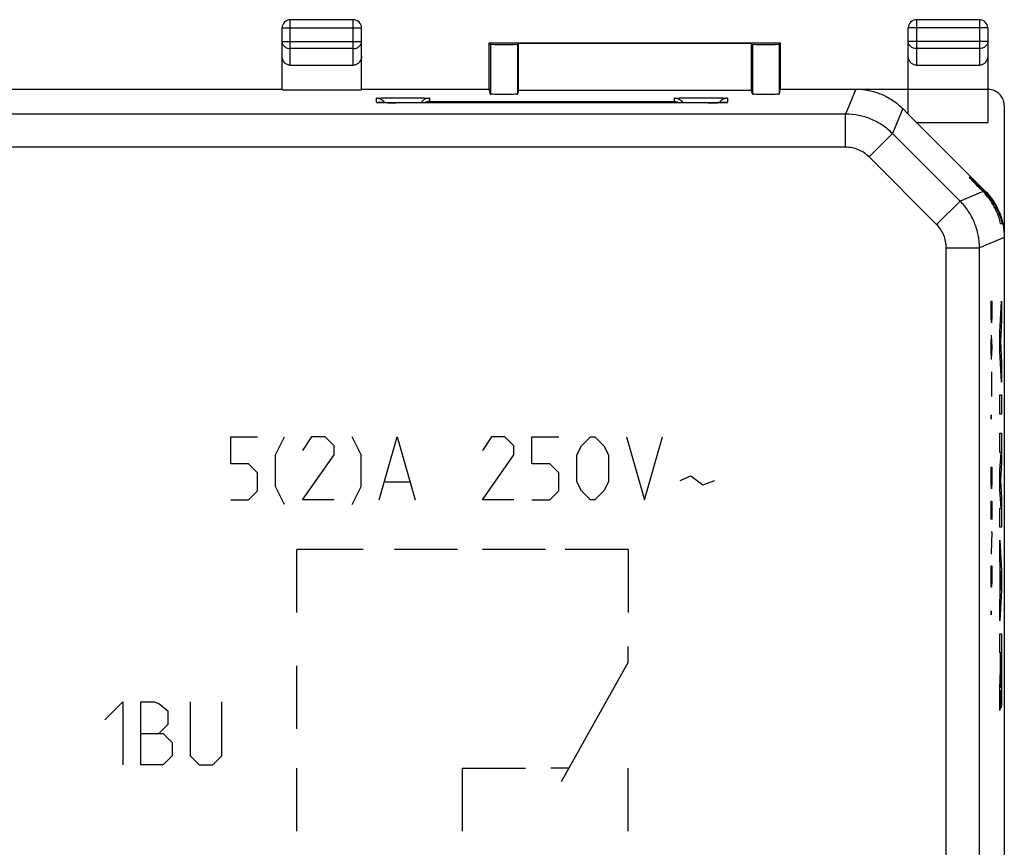
# Model space of a CAD drawing. Units: millimetres. Extents: x -36.8 to 30.5, y -24.5 to 24.5.
# Drawn here: x 0.8 to 30.5, y -0.5 to 24.5 of the extents above; entities that cross this region are included whole.
import ezdxf

# ---------------------------------------------------------------- set-up
doc = ezdxf.new("R2010")
doc.units = ezdxf.units.MM
doc.header["$LTSCALE"] = 38.72
doc.layers.get('0').update_dxf_attribs({"linetype": 'CONTINUOUS'})
doc.layers.add('CURVE', color=7, linetype='CONTINUOUS')

msp = doc.modelspace()

# ---------------------------------------------------------------- linework, layer by layer
at = {"color": 9, "linetype": 'CONTINUOUS'}
for p, q in [((8.925, 23.123), (8.925, 24.5)), ((10.825, 23.123), (10.825, 24.5)), ((27.825, 24.5), (27.825, 23.123)), ((29.725, 24.5), (29.725, 23.123)), ((8.675, 24.25), (11.075, 24.25)), ((29.975, 24.25), (27.575, 24.25)), ((8.675, 23.844), (11.075, 23.844)), ((29.975, 23.844), (27.575, 23.844)), ((10.825, 23.628), (8.925, 23.628)), ((29.725, 23.628), (27.825, 23.628)), ((25.997, 22.4), (25.686, 21.649)), ((11.525, 22.004), (11.525, 22.129)), ((13.125, 22.129), (13.125, 22.032)), ((13.125, 22.032), (20.525, 22.032)), ((20.525, 22.032), (20.525, 22.129)), ((22.125, 22.129), (22.125, 22.004)), ((27.411, 21.814), (27.1, 21.063)), ((25.686, 21.649), (-32.036, 21.649)), ((25.686, 20.649), (25.686, 21.649)), ((26.393, 20.356), (27.1, 21.063)), ((29.138, 19.025), (27.1, 21.063)), ((25.686, 20.649), (-32.036, 20.649)), ((28.431, 18.318), (26.393, 20.356)), ((29.889, 19.336), (29.86, 19.323)), ((28.431, 18.318), (29.138, 19.025)), ((29.832, 19.312), (29.138, 19.025)), ((29.866, 19.275), (29.907, 19.275)), ((30.475, 17.922), (29.724, 17.611)), ((28.724, 17.611), (29.724, 17.611)), ((28.724, -10.5), (28.724, 17.611)), ((29.724, -10.983), (29.724, 17.611))]:
    msp.add_line(p, q, dxfattribs=at)
at = {"color": 7, "linetype": 'CONTINUOUS'}
for p, q in [((10.825, 24.5), (8.925, 24.5)), ((29.725, 24.5), (27.825, 24.5)), ((8.675, 22.383), (8.675, 24.25)), ((11.075, 22.383), (11.075, 24.25)), ((27.575, 21.644), (27.575, 24.25)), ((29.975, 24.25), (29.975, 21.4)), ((14.925, 22.4), (14.925, 23.8)), ((14.925, 23.8), (23.725, 23.8)), ((14.925, 23.8), (14.97, 23.755)), ((15.78, 23.755), (15.815, 23.79)), ((15.815, 22.365), (15.815, 23.79)), ((15.815, 23.79), (22.835, 23.79)), ((22.835, 23.79), (22.835, 22.365)), ((22.87, 23.755), (22.835, 23.79)), ((23.725, 23.8), (23.68, 23.755)), ((23.725, 22.4), (23.725, 23.8)), ((14.97, 23.755), (14.97, 22.25)), ((15.78, 23.755), (15.78, 22.25)), ((22.87, 23.755), (22.87, 22.25)), ((23.68, 23.755), (23.68, 22.25)), ((8.925, 23.123), (10.825, 23.123)), ((27.825, 23.123), (29.725, 23.123)), ((-15.025, 22.4), (8.675, 22.4)), ((8.675, 22.383), (11.075, 22.383)), ((11.075, 22.4), (14.925, 22.4)), ((14.97, 22.25), (14.925, 22.4)), ((15.815, 22.365), (15.78, 22.25)), ((22.835, 22.365), (15.815, 22.365)), ((22.835, 22.365), (22.87, 22.25)), ((23.68, 22.25), (23.725, 22.4)), ((23.725, 22.4), (29.975, 22.4)), ((11.57, 22), (11.568, 22)), ((11.575, 22), (11.569, 22)), ((11.585, 21.999), (11.574, 22)), ((11.596, 21.999), (11.581, 22)), ((11.609, 21.999), (11.592, 21.999)), ((11.628, 21.998), (11.604, 21.999)), ((11.66, 21.997), (11.624, 21.998)), ((11.704, 21.996), (11.65, 21.997)), ((11.772, 21.995), (11.703, 21.996)), ((11.862, 21.994), (11.768, 21.995)), ((11.99, 21.994), (11.851, 21.994)), ((12.125, 21.993), (11.97, 21.994)), ((21.599, 21.993), (12.125, 21.993)), ((21.738, 21.994), (21.594, 21.993)), ((21.855, 21.995), (21.734, 21.994)), ((21.923, 21.996), (21.839, 21.995)), ((21.967, 21.997), (21.909, 21.996)), ((22.005, 21.998), (21.954, 21.996)), ((22.036, 21.998), (22.005, 21.998)), ((22.045, 21.999), (22.027, 21.998)), ((22.053, 21.999), (22.036, 21.998)), ((22.067, 21.999), (22.053, 21.999)), ((22.073, 22), (22.067, 21.999)), ((22.087, 22.001), (22.085, 22)), ((27.411, 21.814), (27.575, 21.65)), ((30.475, 21.9), (30.475, -21.9)), ((27.575, 21.644), (27.825, 21.4)), ((27.825, 21.4), (29.975, 21.4)), ((27.825, 21.4), (29.889, 19.336)), ((30.278, 18.622), (30.322, 18.622)), ((30.364, 18.344), (30.406, 18.344))]:
    msp.add_line(p, q, dxfattribs=at)
for points in [[(22.088, 22.001), (22.087, 22.001), (22.085, 22), (22.082, 22), (22.078, 22), (22.073, 22)], [(22.083, 22), (22.083, 22), (22.086, 22), (22.088, 22.001)]]:
    msp.add_lwpolyline(points, dxfattribs=at)
for centre, start, end in [((8.925, 24.25), 90, 180), ((10.825, 24.25), 0, 90), ((27.825, 24.25), 90, 180), ((29.725, 24.25), 0, 90)]:
    msp.add_arc(centre, 0.25, start, end, dxfattribs=at)
at = {"color": 9, "linetype": 'CONTINUOUS'}
for points, knots in [([(8.675, 23.844), (8.675, 23.816), (8.689, 23.757), (8.746, 23.685), (8.829, 23.638), (8.893, 23.628), (8.925, 23.628)], [0, 0, 0, 0, 0.233794, 0.479663, 0.736204, 1, 1, 1, 1]), ([(10.825, 23.628), (10.857, 23.628), (10.921, 23.638), (11.004, 23.685), (11.061, 23.757), (11.075, 23.816), (11.075, 23.844)], [0, 0, 0, 0, 0.263796, 0.520337, 0.766206, 1, 1, 1, 1]), ([(27.825, 23.628), (27.793, 23.628), (27.729, 23.638), (27.646, 23.685), (27.589, 23.757), (27.575, 23.816), (27.575, 23.844)], [0, 0, 0, 0, 0.263796, 0.520337, 0.766206, 1, 1, 1, 1]), ([(29.975, 23.844), (29.975, 23.816), (29.961, 23.757), (29.904, 23.685), (29.821, 23.638), (29.757, 23.628), (29.725, 23.628)], [0, 0, 0, 0, 0.233794, 0.479663, 0.736204, 1, 1, 1, 1]), ([(11.525, 22.129), (11.525, 22.142), (11.606, 22.121), (11.686, 22.147), (11.872, 22.138), (12.082, 22.144), (12.321, 22.143), (12.56, 22.144), (12.771, 22.138), (12.958, 22.147), (13.041, 22.121), (13.125, 22.143), (13.125, 22.129)], [0, 0, 0, 0, 0.023685, 0.09433, 0.205147, 0.344042, 0.497629, 0.651194, 0.789971, 0.901633, 0.974597, 1, 1, 1, 1]), ([(11.525, 22.129), (11.525, 22.142), (11.606, 22.121), (11.686, 22.147), (11.872, 22.138), (12.082, 22.144), (12.321, 22.143), (12.56, 22.144), (12.771, 22.138), (12.958, 22.147), (13.041, 22.121), (13.125, 22.143), (13.125, 22.129)], [0, 0, 0, 0, 0.023685, 0.09433, 0.205147, 0.344042, 0.497629, 0.651194, 0.789971, 0.901633, 0.974597, 1, 1, 1, 1]), ([(11.525, 22.004), (11.525, 22.001), (11.541, 22.004), (11.56, 21.998), (11.606, 21.999), (11.665, 21.997), (11.732, 21.996), (11.777, 21.995), (11.797, 21.995)], [0, 0, 0, 0, 0.027455, 0.115965, 0.272909, 0.497543, 0.782304, 1, 1, 1, 1]), ([(11.797, 21.995), (11.807, 21.995), (11.851, 21.994), (11.928, 21.994), (12.027, 21.993), (12.093, 21.993), (12.125, 21.993)], [0, 0, 0, 0, 0.095467, 0.396514, 0.704131, 1, 1, 1, 1]), ([(20.525, 22.129), (20.525, 22.142), (20.606, 22.121), (20.686, 22.147), (20.872, 22.138), (21.082, 22.144), (21.321, 22.143), (21.56, 22.144), (21.771, 22.138), (21.958, 22.147), (22.041, 22.121), (22.125, 22.143), (22.125, 22.129)], [0, 0, 0, 0, 0.023685, 0.09433, 0.205147, 0.344042, 0.497629, 0.651194, 0.789971, 0.901633, 0.974597, 1, 1, 1, 1]), ([(20.525, 22.129), (20.525, 22.142), (20.606, 22.121), (20.686, 22.147), (20.872, 22.138), (21.082, 22.144), (21.321, 22.143), (21.56, 22.144), (21.771, 22.138), (21.958, 22.147), (22.041, 22.121), (22.125, 22.143), (22.125, 22.129)], [0, 0, 0, 0, 0.023685, 0.09433, 0.205147, 0.344042, 0.497629, 0.651194, 0.789971, 0.901633, 0.974597, 1, 1, 1, 1]), ([(21.525, 21.993), (21.556, 21.993), (21.62, 21.993), (21.716, 21.994), (21.802, 21.994), (21.855, 21.995), (21.875, 21.995)], [0, 0, 0, 0, 0.266246, 0.546194, 0.824098, 1, 1, 1, 1]), ([(21.525, 21.993), (21.556, 21.993), (21.62, 21.993), (21.716, 21.994), (21.792, 21.994), (21.834, 21.995), (21.845, 21.995)], [0, 0, 0, 0, 0.291572, 0.598151, 0.90249, 1, 1, 1, 1]), ([(21.875, 21.995), (21.885, 21.995), (21.921, 21.996), (21.979, 21.996), (22.039, 21.999), (22.088, 21.998), (22.107, 22.004), (22.125, 22.001), (22.125, 22.004)], [0, 0, 0, 0, 0.116215, 0.431703, 0.684777, 0.864586, 0.967655, 1, 1, 1, 1]), ([(21.875, 21.995), (21.885, 21.995), (21.921, 21.996), (21.979, 21.996), (22.039, 21.999), (22.088, 21.998), (22.107, 22.004), (22.125, 22.001), (22.125, 22.004)], [0, 0, 0, 0, 0.116215, 0.431703, 0.684777, 0.864586, 0.967655, 1, 1, 1, 1]), ([(27.1, 21.063), (27.007, 21.156), (26.804, 21.323), (26.456, 21.509), (26.078, 21.623), (25.816, 21.649), (25.686, 21.649)], [0, 0, 0, 0, 0.249876, 0.499944, 0.75001, 1, 1, 1, 1]), ([(26.393, 20.356), (26.347, 20.403), (26.245, 20.486), (26.071, 20.579), (25.882, 20.636), (25.751, 20.649), (25.686, 20.649)], [0, 0, 0, 0, 0.249638, 0.500101, 0.750288, 1, 1, 1, 1]), ([(29.724, 17.611), (29.724, 17.741), (29.698, 18.003), (29.584, 18.381), (29.398, 18.729), (29.231, 18.932), (29.138, 19.025)], [0, 0, 0, 0, 0.249858, 0.499924, 0.749989, 1, 1, 1, 1]), ([(28.724, 17.611), (28.724, 17.676), (28.711, 17.807), (28.654, 17.996), (28.561, 18.17), (28.478, 18.272), (28.431, 18.318)], [0, 0, 0, 0, 0.24962, 0.500081, 0.750267, 1, 1, 1, 1])]:
    msp.add_open_spline(points, degree=3, knots=knots, dxfattribs=at)
at = {"color": 7, "linetype": 'CONTINUOUS'}
for points, knots in [([(14.97, 23.755), (14.977, 23.748), (15.024, 23.763), (15.101, 23.748), (15.229, 23.755), (15.375, 23.752), (15.521, 23.755), (15.649, 23.748), (15.726, 23.763), (15.773, 23.748), (15.78, 23.755)], [0, 0, 0, 0, 0.038821, 0.147381, 0.309268, 0.5, 0.690732, 0.852619, 0.961179, 1, 1, 1, 1]), ([(22.87, 23.755), (22.877, 23.748), (22.924, 23.763), (23.001, 23.748), (23.129, 23.755), (23.275, 23.752), (23.421, 23.755), (23.549, 23.748), (23.626, 23.763), (23.673, 23.748), (23.68, 23.755)], [0, 0, 0, 0, 0.038821, 0.147381, 0.309268, 0.5, 0.690732, 0.852619, 0.961179, 1, 1, 1, 1]), ([(8.925, 23.123), (8.895, 23.123), (8.831, 23.137), (8.748, 23.197), (8.689, 23.293), (8.675, 23.371), (8.675, 23.411)], [0, 0, 0, 0, 0.216728, 0.451311, 0.71429, 1, 1, 1, 1]), ([(11.075, 23.411), (11.075, 23.371), (11.061, 23.293), (11.002, 23.197), (10.919, 23.137), (10.855, 23.123), (10.825, 23.123)], [0, 0, 0, 0, 0.285722, 0.548665, 0.783192, 1, 1, 1, 1]), ([(27.825, 23.123), (27.795, 23.123), (27.731, 23.137), (27.648, 23.197), (27.589, 23.293), (27.575, 23.371), (27.575, 23.411)], [0, 0, 0, 0, 0.216808, 0.451335, 0.714278, 1, 1, 1, 1]), ([(29.975, 23.411), (29.975, 23.371), (29.961, 23.293), (29.902, 23.197), (29.819, 23.137), (29.755, 23.123), (29.725, 23.123)], [0, 0, 0, 0, 0.28571, 0.548689, 0.783272, 1, 1, 1, 1]), ([(25.997, 22.4), (26.127, 22.4), (26.389, 22.374), (26.767, 22.26), (27.115, 22.073), (27.319, 21.906), (27.411, 21.814)], [0, 0, 0, 0, 0.249013, 0.500094, 0.751081, 1, 1, 1, 1]), ([(30.475, 21.9), (30.475, 21.952), (30.458, 22.057), (30.386, 22.199), (30.274, 22.311), (30.132, 22.383), (30.027, 22.4), (29.975, 22.4)], [0, 0, 0, 0, 0.200242, 0.400176, 0.599544, 0.799766, 1, 1, 1, 1]), ([(11.525, 22.129), (11.577, 22.129), (11.676, 22.103), (11.749, 22.034), (11.775, 21.996)], [0, 0, 0, 0, 0.532883, 1, 1, 1, 1]), ([(13.125, 22.129), (13.073, 22.129), (12.985, 22.106), (12.918, 22.049), (12.895, 22.022)], [0, 0, 0, 0, 0.599973, 1, 1, 1, 1]), ([(13.125, 22.032), (13.099, 22.031), (13.049, 22.024), (13.004, 22.005), (12.983, 21.994)], [0, 0, 0, 0, 0.532005, 1, 1, 1, 1]), ([(15.78, 22.25), (15.777, 22.24), (15.72, 22.257), (15.652, 22.238), (15.52, 22.246), (15.375, 22.241), (15.23, 22.246), (15.098, 22.238), (15.03, 22.257), (14.973, 22.24), (14.97, 22.25)], [0, 0, 0, 0, 0.038942, 0.147506, 0.309346, 0.5, 0.690654, 0.852494, 0.961058, 1, 1, 1, 1]), ([(20.525, 22.129), (20.577, 22.129), (20.677, 22.103), (20.75, 22.033), (20.776, 21.994)], [0, 0, 0, 0, 0.528476, 1, 1, 1, 1]), ([(20.525, 22.032), (20.551, 22.031), (20.601, 22.024), (20.647, 22.005), (20.667, 21.994)], [0, 0, 0, 0, 0.536786, 1, 1, 1, 1]), ([(22.125, 22.129), (22.073, 22.129), (21.985, 22.106), (21.918, 22.049), (21.895, 22.022)], [0, 0, 0, 0, 0.599973, 1, 1, 1, 1]), ([(23.68, 22.25), (23.677, 22.24), (23.62, 22.257), (23.552, 22.238), (23.42, 22.246), (23.275, 22.241), (23.13, 22.246), (22.998, 22.238), (22.93, 22.257), (22.873, 22.24), (22.87, 22.25)], [0, 0, 0, 0, 0.038942, 0.147506, 0.309346, 0.5, 0.690654, 0.852494, 0.961058, 1, 1, 1, 1]), ([(29.418, 19.749), (29.419, 19.758), (29.487, 19.677), (29.535, 19.643), (29.609, 19.568), (29.652, 19.526), (29.664, 19.514)], [0, 0, 0, 0, 0.158812, 0.462482, 0.857243, 1, 1, 1, 1]), ([(29.418, 19.749), (29.419, 19.758), (29.487, 19.677), (29.535, 19.643), (29.609, 19.568), (29.652, 19.526), (29.664, 19.514)], [0, 0, 0, 0, 0.158812, 0.462482, 0.857243, 1, 1, 1, 1]), ([(29.832, 19.312), (29.785, 19.36), (29.696, 19.451), (29.573, 19.572), (29.49, 19.675), (29.428, 19.715), (29.418, 19.746), (29.418, 19.749), (29.418, 19.749)], [0, 0, 0, 0, 0.332852, 0.630548, 0.857135, 0.980842, 0.994064, 1, 1, 1, 1]), ([(29.664, 19.514), (29.689, 19.49), (29.751, 19.431), (29.814, 19.368), (29.851, 19.332)], [0, 0, 0, 0, 0.401114, 1, 1, 1, 1]), ([(29.86, 19.323), (29.868, 19.315), (29.881, 19.302), (29.894, 19.289), (29.899, 19.283)], [0, 0, 0, 0, 0.600828, 1, 1, 1, 1]), ([(29.86, 19.323), (29.868, 19.315), (29.881, 19.302), (29.894, 19.289), (29.899, 19.283)], [0, 0, 0, 0, 0.600828, 1, 1, 1, 1]), ([(30.173, 18.85), (30.129, 18.932), (30.026, 19.095), (29.901, 19.242), (29.832, 19.312)], [0, 0, 0, 0, 0.487103, 1, 1, 1, 1]), ([(30.07, 19.079), (30.096, 19.045), (30.169, 18.938), (30.232, 18.824), (30.269, 18.745)], [0, 0, 0, 0, 0.329288, 1, 1, 1, 1]), ([(30.341, 18.432), (30.325, 18.49), (30.279, 18.633), (30.216, 18.771), (30.173, 18.85)], [0, 0, 0, 0, 0.400288, 1, 1, 1, 1]), ([(30.339, 18.576), (30.35, 18.546), (30.375, 18.469), (30.395, 18.392), (30.406, 18.344)], [0, 0, 0, 0, 0.399608, 1, 1, 1, 1])]:
    msp.add_open_spline(points, degree=3, knots=knots, dxfattribs=at)
at = {"color": 9, "linetype": 'CONTINUOUS'}
for points in [[(11.525, 22.004), (11.54, 22.004), (11.554, 22.003), (11.569, 22)], [(11.525, 22.004), (11.54, 22.004), (11.554, 22.003), (11.569, 22)], [(21.845, 21.995), (21.855, 21.995), (21.865, 21.995), (21.875, 21.995)], [(22.125, 22.004), (22.11, 22.004), (22.096, 22.003), (22.081, 22)], [(22.125, 22.004), (22.11, 22.004), (22.096, 22.003), (22.081, 22)]]:
    msp.add_open_spline(points, degree=3, dxfattribs=at)
at = {"color": 7, "linetype": 'CONTINUOUS'}
for points in [[(12.895, 22.022), (12.888, 22.013), (12.881, 22.004), (12.874, 21.994)], [(12.895, 22.022), (12.888, 22.013), (12.881, 22.004), (12.874, 21.994)], [(21.895, 22.022), (21.888, 22.014), (21.881, 22.005), (21.875, 21.996)], [(21.895, 22.022), (21.888, 22.014), (21.881, 22.005), (21.875, 21.996)], [(29.851, 19.332), (29.854, 19.329), (29.857, 19.326), (29.86, 19.323)], [(29.889, 19.336), (29.951, 19.274), (30.008, 19.209), (30.061, 19.14)], [(29.899, 19.283), (29.902, 19.28), (29.904, 19.278), (29.907, 19.275)], [(29.907, 19.275), (29.936, 19.244), (29.964, 19.213), (29.992, 19.18)], [(29.992, 19.18), (30.019, 19.147), (30.045, 19.114), (30.07, 19.079)], [(30.061, 19.14), (30.088, 19.105), (30.113, 19.07), (30.137, 19.034)], [(30.137, 19.034), (30.21, 18.925), (30.273, 18.808), (30.323, 18.687)], [(30.269, 18.745), (30.288, 18.704), (30.306, 18.663), (30.322, 18.622)], [(30.322, 18.622), (30.328, 18.607), (30.334, 18.591), (30.339, 18.576)], [(30.322, 18.622), (30.328, 18.607), (30.334, 18.591), (30.339, 18.576)], [(30.323, 18.687), (30.34, 18.646), (30.355, 18.605), (30.369, 18.564)], [(30.339, 18.576), (30.344, 18.561), (30.35, 18.546), (30.355, 18.531)], [(30.364, 18.344), (30.357, 18.374), (30.349, 18.403), (30.341, 18.432)], [(30.369, 18.564), (30.397, 18.481), (30.42, 18.396), (30.437, 18.31)], [(30.437, 18.31), (30.462, 18.182), (30.475, 18.052), (30.475, 17.922)]]:
    msp.add_open_spline(points, degree=3, dxfattribs=at)
at = {"layer": 'CURVE', "color": 9, "linetype": 'CONTINUOUS'}
for p, q in [((30.074, 16), (30.096, 16)), ((30.083, 15.536), (30.083, 16)), ((30.096, 16), (30.096, 15.536)), ((30.344, 15.069), (30.395, 16)), ((30.395, 16), (30.395, 15.42)), ((30.087, 15.35), (30.083, 15.536)), ((30.096, 15.536), (30.093, 15.35)), ((30.093, 15.35), (30.087, 15.35)), ((30.395, 15.42), (30.36, 14.779)), ((30.074, 14.979), (30.096, 14.607)), ((30.344, 14.489), (30.344, 15.069)), ((30.096, 14.607), (30.074, 14.236)), ((30.08, 14.36), (30.08, 14.855)), ((30.36, 14.779), (30.395, 14.138)), ((30.395, 13.558), (30.344, 14.489)), ((30.395, 14.138), (30.395, 13.558)), ((30.096, 13.121), (30.096, 13.864)), ((30.096, 13.493), (30.074, 13.493)), ((30.344, 13.171), (30.395, 13.171)), ((30.344, 12.591), (30.344, 13.171)), ((30.395, 13.171), (30.395, 12.591)), ((30.075, 12.533), (30.076, 12.564)), ((30.075, 12.471), (30.075, 12.533)), ((30.076, 12.564), (30.076, 12.564)), ((30.076, 12.564), (30.077, 12.533)), ((30.077, 12.533), (30.077, 12.471)), ((30.395, 12.591), (30.344, 12.591)), ((30.076, 12.44), (30.075, 12.471)), ((30.077, 12.471), (30.076, 12.44)), ((30.076, 12.44), (30.076, 12.44)), ((7.125, 11.086), (7.125, 11.9)), ((7.125, 11.9), (7.939, 11.9)), ((8.482, 11.357), (8.754, 11.9)), ((9.568, 11.9), (9.296, 11.493)), ((9.975, 11.9), (9.568, 11.9)), ((10.246, 11.629), (9.975, 11.9)), ((11.061, 11.357), (10.789, 11.9)), ((11.604, 10), (12.146, 11.9)), ((12.146, 11.9), (12.689, 10)), ((14.996, 11.9), (14.725, 11.493)), ((15.404, 11.9), (14.996, 11.9)), ((15.675, 11.629), (15.404, 11.9)), ((16.218, 11.9), (17.032, 11.9)), ((16.218, 11.086), (16.218, 11.9)), ((17.711, 11.629), (17.982, 11.9)), ((17.982, 11.9), (18.118, 11.9)), ((18.118, 11.9), (18.389, 11.629)), ((19.068, 11.9), (19.611, 10)), ((19.611, 10), (20.154, 11.9)), ((30.344, 12.011), (30.395, 12.011)), ((30.344, 11.431), (30.344, 12.011)), ((30.395, 12.011), (30.395, 11.134)), ((10.246, 11.357), (10.246, 11.629)), ((15.675, 11.357), (15.675, 11.629)), ((17.575, 11.357), (17.711, 11.629)), ((18.389, 11.629), (18.525, 11.357)), ((8.482, 10.407), (8.482, 11.357)), ((9.296, 10), (10.246, 11.357)), ((11.061, 10.407), (11.061, 11.357)), ((14.725, 10), (15.675, 11.357)), ((17.575, 10.543), (17.575, 11.357)), ((18.525, 11.357), (18.525, 10.543)), ((30.377, 11.431), (30.344, 11.431)), ((30.344, 10.883), (30.377, 11.431)), ((7.668, 11.086), (7.125, 11.086)), ((7.939, 10.814), (7.668, 11.086)), ((16.761, 11.086), (16.218, 11.086)), ((17.032, 10.814), (16.761, 11.086)), ((30.395, 11.134), (30.362, 10.593)), ((7.939, 10.271), (7.939, 10.814)), ((17.032, 10.271), (17.032, 10.814)), ((20.696, 10.588), (21.013, 10.724)), ((21.013, 10.724), (21.375, 10.452)), ((30.074, 10.986), (30.096, 10.986)), ((30.083, 10.521), (30.083, 10.986)), ((30.096, 10.986), (30.096, 10.521)), ((30.344, 10.303), (30.344, 10.883)), ((8.754, 9.864), (8.482, 10.407)), ((10.789, 9.864), (11.061, 10.407)), ((11.785, 10.543), (12.508, 10.543)), ((17.711, 10.271), (17.575, 10.543)), ((18.525, 10.543), (18.389, 10.271)), ((21.375, 10.452), (21.737, 10.588)), ((30.087, 10.336), (30.083, 10.521)), ((30.096, 10.521), (30.093, 10.336)), ((30.362, 10.593), (30.395, 10.051)), ((7.668, 10), (7.939, 10.271)), ((16.761, 10), (17.032, 10.271)), ((17.982, 10), (17.711, 10.271)), ((18.389, 10.271), (18.118, 10)), ((30.093, 10.336), (30.087, 10.336)), ((30.377, 9.754), (30.344, 10.303)), ((7.125, 10), (7.668, 10)), ((10.246, 10), (9.296, 10)), ((15.675, 10), (14.725, 10)), ((16.218, 10), (16.761, 10)), ((18.118, 10), (17.982, 10)), ((30.074, 9.964), (30.096, 9.964)), ((30.074, 9.407), (30.074, 9.964)), ((30.087, 9.964), (30.087, 9.593)), ((30.096, 9.964), (30.096, 9.407)), ((30.395, 10.051), (30.395, 9.174)), ((30.344, 9.754), (30.377, 9.754)), ((30.344, 9.174), (30.344, 9.754)), ((30.074, 9.036), (30.096, 9.036)), ((30.096, 9.036), (30.074, 8.386)), ((30.395, 9.174), (30.344, 9.174)), ((30.344, 8.787), (30.395, 7.856)), ((30.344, 8.207), (30.344, 8.787)), ((9.125, 6.6), (9.125, 8.5)), ((11.125, 8.5), (9.125, 8.5)), ((13.974, 8.5), (12.074, 8.5)), ((16.625, 8.5), (14.725, 8.5)), ((19.125, 8.5), (17.225, 8.5)), ((19.125, 8.5), (19.125, 6.6)), ((30.074, 8.386), (30.096, 8.386)), ((30.354, 8.024), (30.344, 8.207)), ((30.354, 7.108), (30.354, 8.024)), ((30.074, 8.014), (30.096, 8.014)), ((30.074, 7.55), (30.074, 8.014)), ((30.096, 8.014), (30.096, 7.55)), ((30.379, 7.566), (30.364, 7.847)), ((30.364, 7.847), (30.364, 7.285)), ((30.395, 7.856), (30.395, 7.276)), ((30.077, 7.364), (30.074, 7.55)), ((30.096, 7.55), (30.093, 7.364)), ((30.364, 7.285), (30.379, 7.566)), ((30.093, 7.364), (30.077, 7.364)), ((30.395, 7.276), (30.344, 6.345)), ((30.344, 6.925), (30.354, 7.108)), ((30.344, 6.345), (30.344, 6.925)), ((30.075, 6.621), (30.076, 6.652)), ((30.075, 6.56), (30.075, 6.621)), ((30.076, 6.529), (30.075, 6.56)), ((30.076, 6.652), (30.076, 6.652)), ((30.076, 6.652), (30.077, 6.621)), ((30.077, 6.56), (30.076, 6.529)), ((30.077, 6.621), (30.077, 6.56)), ((30.076, 6.529), (30.076, 6.529)), ((30.344, 5.959), (30.395, 5.959)), ((30.344, 5.378), (30.344, 5.959)), ((30.395, 5.959), (30.395, 4.6)), ((19.125, 5.099), (19.125, 5.57)), ((30.364, 5.378), (30.344, 5.378)), ((30.364, 4.872), (30.364, 5.378)), ((30.385, 5.386), (30.373, 5.386)), ((30.373, 5.386), (30.373, 4.681)), ((30.385, 4.681), (30.385, 5.386)), ((9.125, 3.09), (9.125, 4.99)), ((30.344, 4.291), (30.364, 4.872)), ((30.344, 3.638), (30.344, 4.291)), ((30.365, 4.255), (30.344, 3.638)), ((3.325, 3.357), (3.868, 3.9)), ((3.868, 3.9), (3.868, 2)), ((4.411, 2), (4.411, 3.9)), ((4.411, 3.9), (4.818, 3.9)), ((4.818, 3.9), (4.954, 3.855)), ((5.904, 3.9), (5.904, 2.271)), ((6.854, 2.271), (6.854, 3.9)), ((4.954, 3.855), (5.225, 3.629)), ((5.225, 3.629), (5.225, 3.221)), ((5.225, 3.221), (4.954, 2.95)), ((4.411, 2.95), (5.089, 2.95)), ((5.089, 2.95), (5.361, 2.679)), ((5.361, 2.679), (5.361, 2.271)), ((5.361, 2.271), (5.089, 2)), ((5.904, 2.271), (6.175, 2)), ((6.582, 2), (6.854, 2.271)), ((5.089, 2), (4.411, 2)), ((6.175, 2), (6.582, 2)), ((9.125, 0), (9.125, 1.9)), ((14.125, 1.9), (16.025, 1.9)), ((14.125, 0), (14.125, 1.9)), ((17.332, 1.9), (16.788, 1.9)), ((19.125, 0), (19.125, 1.9))]:
    msp.add_line(p, q, dxfattribs=at)
at = {"layer": 'CURVE', "color": 7, "linetype": 'CONTINUOUS'}
msp.add_line((19.125, 5.099), (17.099, 1.484), dxfattribs=at)
at = {"layer": 'CURVE', "color": 9, "linetype": 'CONTINUOUS'}
for points in [[(30.395, 4.6, -11.85), (30.395, 4.499, -11.85), (30.394, 4.295, -11.815), (30.391, 4.026, -11.663), (30.387, 3.823, -11.429), (30.382, 3.711, -11.141), (30.377, 3.703, -10.831), (30.372, 3.798, -10.537), (30.368, 3.988, -10.292), (30.366, 4.161, -10.181), (30.365, 4.255, -10.141)], [(30.373, 4.681, -10.608), (30.373, 4.635, -10.608), (30.373, 4.542, -10.626), (30.375, 4.425, -10.705), (30.377, 4.346, -10.822), (30.379, 4.319, -10.961), (30.382, 4.346, -11.099), (30.384, 4.425, -11.217), (30.385, 4.542, -11.295), (30.385, 4.635, -11.314), (30.385, 4.681, -11.314)]]:
    msp.add_open_spline(points, degree=3, dxfattribs=at)

doc.saveas('drawing.dxf')
